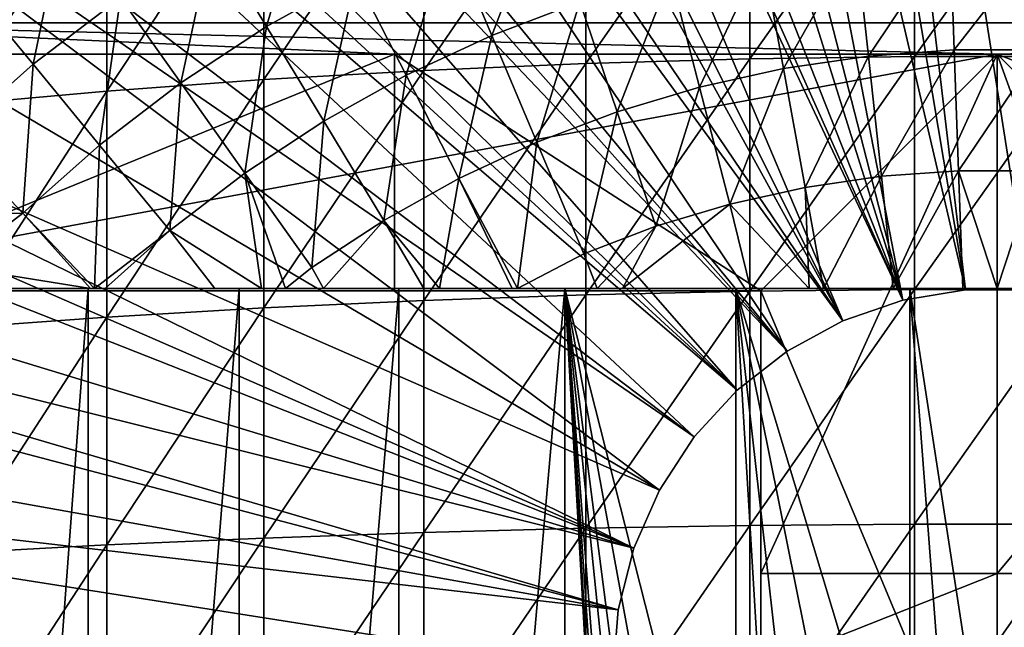
# Model space of a CAD drawing. Extents: x 0 to 508, y 0 to 1169.
# Drawn here: x 71 to 79, y 99 to 104 of the extents above; entities that cross this region are included whole.
import ezdxf

# ---------------------------------------------------------------- set-up
doc = ezdxf.new("R2010")
doc.units = 0
doc.header["$MEASUREMENT"] = 0
doc.layers.get('0').update_dxf_attribs({"linetype": 'CONTINUOUS'})

msp = doc.modelspace()

# ---------------------------------------------------------------- linework, layer by layer
for points in [[(79.268692, 101.988899, 0.052415), (77.085091, 115.861702, 0.052415), (78.639671, 115.995003, 0.052415)], [(79.268692, 101.988899, 0.052415), (78.639671, 115.995003, 0.052415), (79.120712, 115.999496, 0.052415)], [(78.731918, 101.988899, 0.052415), (76.412827, 115.7463, 0.052415), (77.085091, 115.861702, 0.052415)], [(78.731918, 101.988899, 0.052415), (77.085091, 115.861702, 0.052415), (79.268692, 101.988899, 0.052415)], [(75.565193, 115.549797, 0.052415), (76.412827, 115.7463, 0.052415), (78.731918, 101.988899, 0.052415)], [(78.202469, 101.900497, 0.052415), (74.753838, 115.3069, 0.052415), (75.565193, 115.549797, 0.052415)], [(75.565193, 115.549797, 0.052415), (78.731918, 101.988899, 0.052415), (78.202469, 101.900497, 0.052415)], [(78.202469, 101.900497, 0.052415), (74.071213, 115.059402, 0.052415), (74.753838, 115.3069, 0.052415)], [(73.157654, 114.664101, 0.052415), (74.071213, 115.059402, 0.052415), (78.202469, 101.900497, 0.052415)], [(78.202469, 101.900497, 0.052415), (72.608353, 114.389397, 0.052415), (73.157654, 114.664101, 0.052415)], [(78.202469, 101.900497, 0.052415), (72.385788, 114.269997, 0.052415), (72.608353, 114.389397, 0.052415)], [(77.694794, 101.726196, 0.052415), (71.632851, 113.829102, 0.052415), (72.385788, 114.269997, 0.052415)], [(77.694794, 101.726196, 0.052415), (72.385788, 114.269997, 0.052415), (78.202469, 101.900497, 0.052415)], [(71.183891, 113.5383, 0.052415), (71.632851, 113.829102, 0.052415), (77.694794, 101.726196, 0.052415)], [(77.694794, 101.726196, 0.052415), (70.187988, 112.813004, 0.052415), (71.183891, 113.5383, 0.052415)], [(77.694794, 101.726196, 0.052415), (69.807617, 112.504799, 0.052415), (70.187988, 112.813004, 0.052415)], [(68.831642, 111.626999, 0.052415), (69.807617, 112.504799, 0.052415), (77.222717, 101.470703, 0.052415)], [(77.222717, 101.470703, 0.052415), (69.807617, 112.504799, 0.052415), (77.694794, 101.726196, 0.052415)], [(77.222717, 101.470703, 0.052415), (68.491882, 111.289398, 0.052415), (68.831642, 111.626999, 0.052415)], [(77.222717, 101.470703, 0.052415), (68.189339, 110.973602, 0.052415), (68.491882, 111.289398, 0.052415)], [(76.799141, 101.141098, 0.052415), (67.572388, 110.281898, 0.052415), (68.189339, 110.973602, 0.052415)], [(76.799141, 101.141098, 0.052415), (68.189339, 110.973602, 0.052415), (77.222717, 101.470703, 0.052415)], [(67.251312, 109.894402, 0.052415), (67.572388, 110.281898, 0.052415), (76.799141, 101.141098, 0.052415)], [(67.251312, 109.894402, 0.052415), (76.799141, 101.141098, 0.052415), (66.98185, 109.5532, 0.052415)], [(66.98185, 109.5532, 0.052415), (76.4356, 100.746201, 0.052415), (66.209091, 108.484901, 0.052415)], [(66.98185, 109.5532, 0.052415), (76.799141, 101.141098, 0.052415), (76.4356, 100.746201, 0.052415)], [(66.209091, 108.484901, 0.052415), (76.4356, 100.746201, 0.052415), (65.884308, 107.990601, 0.052415)], [(76.142014, 100.2967, 0.052415), (65.157669, 106.7668, 0.052415), (65.884308, 107.990601, 0.052415)], [(65.884308, 107.990601, 0.052415), (76.4356, 100.746201, 0.052415), (76.142014, 100.2967, 0.052415)], [(76.142014, 100.2967, 0.052415), (64.462921, 105.404099, 0.052415), (65.157669, 106.7668, 0.052415)], [(76.90667, 105.886002, 87.407799), (76.90667, 103.941399, 87.89521), (78.301491, 105.9095, 87.493378)], [(78.301491, 105.9095, 87.493378), (76.90667, 103.941399, 87.89521), (78.301491, 103.961098, 87.98175)], [(78.301491, 105.9095, 87.493378), (78.301491, 103.961098, 87.98175), (79.699127, 105.9095, 87.493378)], [(79.699127, 105.9095, 87.493378), (78.301491, 103.961098, 87.98175), (79.699127, 103.961098, 87.98175)], [(74.147972, 105.768997, 86.981621), (74.147972, 103.843597, 87.464233), (75.520287, 105.839104, 87.236992)], [(75.520287, 105.839104, 87.236992), (74.147972, 103.843597, 87.464233), (75.520287, 103.902199, 87.722473)], [(75.520287, 105.839104, 87.236992), (75.520287, 103.902199, 87.722473), (76.90667, 105.886002, 87.407799)], [(76.90667, 105.886002, 87.407799), (75.520287, 103.902199, 87.722473), (76.90667, 103.941399, 87.89521)], [(72.795227, 105.675903, 86.642754), (72.795227, 103.765701, 87.121536), (74.147972, 105.768997, 86.981621)], [(74.147972, 105.768997, 86.981621), (72.795227, 103.765701, 87.121536), (74.147972, 103.843597, 87.464233)], [(71.467522, 105.560402, 86.221733), (71.467522, 103.668999, 86.695778), (72.795227, 105.675903, 86.642754)], [(72.795227, 105.675903, 86.642754), (71.467522, 103.668999, 86.695778), (72.795227, 103.765701, 87.121536)], [(70.170219, 105.422699, 85.720261), (70.170219, 103.553902, 86.188667), (71.467522, 105.560402, 86.221733)], [(71.467522, 105.560402, 86.221733), (70.170219, 103.553902, 86.188667), (71.467522, 103.668999, 86.695778)], [(75.926392, 99.805237, 0.052415), (64.233063, 104.899803, 0.052415), (64.462921, 105.404099, 0.052415)], [(75.926392, 99.805237, 0.052415), (64.462921, 105.404099, 0.052415), (76.142014, 100.2967, 0.052415)], [(72.81768, 104.213799, 56.977871), (72.359253, 104.971199, 57.776089), (73.172272, 105.423798, 57.776089)], [(72.81768, 104.213799, 56.977871), (73.172272, 105.423798, 57.776089), (73.574593, 104.635201, 56.977871)], [(75.169968, 105.308197, 56.977871), (74.723389, 104.139297, 56.238312), (74.360062, 105.000702, 56.977871)], [(75.169968, 105.308197, 56.977871), (75.469879, 104.422798, 56.238312), (74.723389, 104.139297, 56.238312)], [(71.099831, 105.139397, 58.629669), (70.842178, 103.895203, 57.776089), (70.312889, 104.537201, 58.629669)], [(71.099831, 105.139397, 58.629669), (71.581177, 104.460701, 57.776089), (70.842178, 103.895203, 57.776089)], [(72.093323, 103.738701, 56.977871), (71.581177, 104.460701, 57.776089), (72.359253, 104.971199, 57.776089)], [(72.093323, 103.738701, 56.977871), (72.359253, 104.971199, 57.776089), (72.81768, 104.213799, 56.977871)], [(74.360062, 105.000702, 56.977871), (73.99942, 103.802399, 56.238312), (73.574593, 104.635201, 56.977871)], [(74.360062, 105.000702, 56.977871), (74.723389, 104.139297, 56.238312), (73.99942, 103.802399, 56.238312)], [(78.601059, 104.9972, 56.238312), (77.911209, 103.9646, 55.56049), (77.80468, 104.939301, 56.238312)], [(78.601059, 104.9972, 56.238312), (78.636627, 104.017303, 55.56049), (77.911209, 103.9646, 55.56049)], [(79.399559, 104.9972, 56.238312), (78.636627, 104.017303, 55.56049), (78.601059, 104.9972, 56.238312)], [(79.399559, 104.9972, 56.238312), (79.363968, 104.017303, 55.56049), (78.636627, 104.017303, 55.56049)], [(64.053391, 104.482903, 0.052415), (64.233063, 104.899803, 0.052415), (75.926392, 99.805237, 0.052415)], [(77.80468, 104.939301, 56.238312), (77.191528, 103.859299, 55.56049), (77.014603, 104.823799, 56.238312)], [(77.80468, 104.939301, 56.238312), (77.911209, 103.9646, 55.56049), (77.191528, 103.859299, 55.56049)], [(77.014603, 104.823799, 56.238312), (76.481361, 103.702202, 55.56049), (76.234947, 104.651299, 56.238312)], [(77.014603, 104.823799, 56.238312), (77.191528, 103.859299, 55.56049), (76.481361, 103.702202, 55.56049)], [(76.234947, 104.651299, 56.238312), (75.784462, 103.494003, 55.56049), (75.469879, 104.422798, 56.238312)], [(76.234947, 104.651299, 56.238312), (76.481361, 103.702202, 55.56049), (75.784462, 103.494003, 55.56049)], [(89.972031, 104.244598, 74.233704), (68.02858, 104.244598, 74.233704), (68.247353, 104.623398, 75.324707)], [(89.972031, 104.244598, 74.233704), (68.247353, 104.623398, 75.324707), (89.753258, 104.623398, 75.324707)], [(73.574593, 104.635201, 56.977871), (73.301781, 103.414101, 56.238312), (72.81768, 104.213799, 56.977871)], [(73.574593, 104.635201, 56.977871), (73.99942, 103.802399, 56.238312), (73.301781, 103.414101, 56.238312)], [(75.926392, 99.805237, 0.052415), (63.677761, 103.534302, 0.052415), (64.053391, 104.482903, 0.052415)], [(70.312889, 104.537201, 58.629669), (70.842178, 103.895203, 57.776089), (70.146133, 103.277603, 57.776089)], [(71.405342, 103.212097, 56.977871), (70.842178, 103.895203, 57.776089), (71.581177, 104.460701, 57.776089)], [(71.405342, 103.212097, 56.977871), (71.581177, 104.460701, 57.776089), (72.093323, 103.738701, 56.977871)], [(75.469879, 104.422798, 56.238312), (75.104477, 103.235802, 55.56049), (74.723389, 104.139297, 56.238312)], [(75.469879, 104.422798, 56.238312), (75.784462, 103.494003, 55.56049), (75.104477, 103.235802, 55.56049)], [(67.875832, 103.979897, 73.109467), (68.02858, 104.244598, 74.233704), (73.900307, 103.979897, 73.109467)], [(73.900307, 103.979897, 73.109467), (68.02858, 104.244598, 74.233704), (79.000313, 103.979897, 73.109467)], [(79.000313, 103.979897, 73.109467), (68.02858, 104.244598, 74.233704), (89.972031, 104.244598, 74.233704)], [(89.972031, 104.244598, 74.233704), (84.100311, 103.979897, 73.109467), (79.000313, 103.979897, 73.109467)], [(72.81768, 104.213799, 56.977871), (72.634148, 102.976097, 56.238312), (72.093323, 103.738701, 56.977871)], [(72.81768, 104.213799, 56.977871), (73.301781, 103.414101, 56.238312), (72.634148, 102.976097, 56.238312)], [(74.723389, 104.139297, 56.238312), (74.445023, 102.929001, 55.56049), (73.99942, 103.802399, 56.238312)], [(74.723389, 104.139297, 56.238312), (75.104477, 103.235802, 55.56049), (74.445023, 102.929001, 55.56049)], [(73.900307, 103.979897, 73.109467), (69.000298, 101.980003, 73.109467), (67.875832, 103.979897, 73.109467)], [(69.368439, 103.979897, 69.109467), (68.183647, 101.980003, 69.109467), (79.000313, 103.979897, 69.109467)], [(79.000313, 103.979897, 69.109467), (68.183647, 101.980003, 69.109467), (77.000313, 101.980003, 69.109467)], [(73.900307, 101.980003, 73.109467), (69.000298, 101.980003, 73.109467), (73.900307, 103.979897, 73.109467)], [(73.900307, 101.980003, 73.109467), (73.900307, 103.979897, 73.109467), (77.000313, 101.980003, 73.109467)], [(77.000313, 101.980003, 73.109467), (73.900307, 103.979897, 73.109467), (79.000313, 103.979897, 73.109467)], [(79.000313, 103.979897, 69.109467), (77.000313, 101.980003, 69.109467), (79.000313, 97.199921, 69.109467)], [(77.000313, 101.980003, 73.109467), (79.000313, 103.979897, 73.109467), (77.000313, 99.589943, 73.109467)], [(77.000313, 99.589943, 73.109467), (79.000313, 103.979897, 73.109467), (79.000313, 99.589943, 73.109467)], [(78.636627, 104.017303, 55.56049), (78.02227, 102.948402, 54.947231), (77.911209, 103.9646, 55.56049)], [(78.636627, 104.017303, 55.56049), (78.673721, 102.995796, 54.947231), (78.02227, 102.948402, 54.947231)], [(79.363968, 104.017303, 55.56049), (78.673721, 102.995796, 54.947231), (78.636627, 104.017303, 55.56049)], [(79.363968, 104.017303, 55.56049), (79.326897, 102.995796, 54.947231), (78.673721, 102.995796, 54.947231)], [(81.000313, 101.980003, 69.109467), (88.632179, 103.979897, 69.109467), (79.000313, 103.979897, 69.109467)], [(81.000313, 101.980003, 69.109467), (79.000313, 103.979897, 69.109467), (81.000313, 98.434929, 69.109467)], [(81.000313, 98.434929, 69.109467), (79.000313, 103.979897, 69.109467), (79.000313, 97.199921, 69.109467)], [(84.100311, 103.979897, 73.109467), (84.100311, 101.980003, 73.109467), (79.000313, 103.979897, 73.109467)], [(79.000313, 103.979897, 73.109467), (84.100311, 101.980003, 73.109467), (81.000313, 101.980003, 73.109467)], [(79.000313, 103.979897, 73.109467), (81.000313, 101.980003, 73.109467), (79.000313, 99.589943, 73.109467)], [(70.757332, 102.637199, 56.977871), (70.146133, 103.277603, 57.776089), (70.842178, 103.895203, 57.776089)], [(70.757332, 102.637199, 56.977871), (70.842178, 103.895203, 57.776089), (71.405342, 103.212097, 56.977871)], [(74.147972, 103.843597, 87.464233), (74.147972, 101.898399, 87.86042), (75.520287, 103.902199, 87.722473)], [(75.520287, 103.902199, 87.722473), (74.147972, 101.898399, 87.86042), (75.520287, 101.945503, 88.12101)], [(75.520287, 103.902199, 87.722473), (75.520287, 101.945503, 88.12101), (76.90667, 103.941399, 87.89521)], [(76.90667, 103.941399, 87.89521), (75.520287, 101.945503, 88.12101), (76.90667, 101.976997, 88.295326)], [(76.90667, 103.941399, 87.89521), (76.90667, 101.976997, 88.295326), (78.301491, 103.961098, 87.98175)], [(78.301491, 103.961098, 87.98175), (76.90667, 101.976997, 88.295326), (78.301491, 101.992699, 88.38266)], [(77.911209, 103.9646, 55.56049), (77.375961, 102.853996, 54.947231), (77.191528, 103.859299, 55.56049)], [(77.911209, 103.9646, 55.56049), (78.02227, 102.948402, 54.947231), (77.375961, 102.853996, 54.947231)], [(78.301491, 103.961098, 87.98175), (78.301491, 101.992699, 88.38266), (79.699127, 103.961098, 87.98175)], [(79.699127, 103.961098, 87.98175), (78.301491, 101.992699, 88.38266), (79.699127, 101.992699, 88.38266)], [(72.795227, 103.765701, 87.121536), (72.795227, 101.836098, 87.514587), (74.147972, 103.843597, 87.464233)], [(74.147972, 103.843597, 87.464233), (72.795227, 101.836098, 87.514587), (74.147972, 101.898399, 87.86042)], [(77.191528, 103.859299, 55.56049), (76.73822, 102.712898, 54.947231), (76.481361, 103.702202, 55.56049)], [(77.191528, 103.859299, 55.56049), (77.375961, 102.853996, 54.947231), (76.73822, 102.712898, 54.947231)], [(72.093323, 103.738701, 56.977871), (72.000031, 102.490799, 56.238312), (71.405342, 103.212097, 56.977871)], [(71.467522, 103.668999, 86.695778), (71.467522, 101.758499, 87.084938), (72.795227, 103.765701, 87.121536)], [(72.795227, 103.765701, 87.121536), (71.467522, 101.758499, 87.084938), (72.795227, 101.836098, 87.514587)], [(72.093323, 103.738701, 56.977871), (72.634148, 102.976097, 56.238312), (72.000031, 102.490799, 56.238312)], [(73.99942, 103.802399, 56.238312), (73.809547, 102.575203, 55.56049), (73.301781, 103.414101, 56.238312)], [(73.99942, 103.802399, 56.238312), (74.445023, 102.929001, 55.56049), (73.809547, 102.575203, 55.56049)], [(70.170219, 103.553902, 86.188667), (70.170219, 101.6661, 86.573189), (71.467522, 103.668999, 86.695778)], [(71.467522, 103.668999, 86.695778), (70.170219, 101.6661, 86.573189), (71.467522, 101.758499, 87.084938)], [(76.481361, 103.702202, 55.56049), (76.112373, 102.525902, 54.947231), (75.784462, 103.494003, 55.56049)], [(76.481361, 103.702202, 55.56049), (76.73822, 102.712898, 54.947231), (76.112373, 102.525902, 54.947231)], [(63.677761, 103.534302, 0.052415), (75.926392, 99.805237, 0.052415), (63.451012, 102.900002, 0.052415)], [(75.784462, 103.494003, 55.56049), (75.50174, 102.294098, 54.947231), (75.104477, 103.235802, 55.56049)], [(75.784462, 103.494003, 55.56049), (76.112373, 102.525902, 54.947231), (75.50174, 102.294098, 54.947231)], [(73.301781, 103.414101, 56.238312), (73.201393, 102.1763, 55.56049), (72.634148, 102.976097, 56.238312)], [(73.301781, 103.414101, 56.238312), (73.809547, 102.575203, 55.56049), (73.201393, 102.1763, 55.56049)], [(69.496689, 102.611198, 57.776089), (70.146133, 103.277603, 57.776089), (70.757332, 102.637199, 56.977871)], [(75.104477, 103.235802, 55.56049), (74.94149, 102, 54.92997), (74.445023, 102.929001, 55.56049)], [(75.104477, 103.235802, 55.56049), (75.50174, 102.294098, 54.947231), (74.94149, 102, 54.92997)], [(71.405342, 103.212097, 56.977871), (71.362167, 102, 56.28014), (70.757332, 102.637199, 56.977871)], [(71.405342, 103.212097, 56.977871), (72.000031, 102.490799, 56.238312), (71.362167, 102, 56.28014)], [(72.634148, 102.976097, 56.238312), (72.77681, 102, 55.633091), (72.000031, 102.490799, 56.238312)], [(72.634148, 102.976097, 56.238312), (73.201393, 102.1763, 55.56049), (72.979469, 102, 55.553131)], [(72.634148, 102.976097, 56.238312), (72.979469, 102, 55.553131), (72.77681, 102, 55.633091)], [(78.673721, 102.995796, 54.947231), (78.12075, 102, 54.451839), (78.02227, 102.948402, 54.947231)], [(78.673721, 102.995796, 54.947231), (78.708473, 102, 54.43119), (78.12075, 102, 54.451839)], [(79.326897, 102.995796, 54.947231), (79.000313, 102, 54.428638), (78.673721, 102.995796, 54.947231)], [(78.673721, 102.995796, 54.947231), (79.000313, 102, 54.428638), (78.708473, 102, 54.43119)], [(79.326897, 102.995796, 54.947231), (79.292152, 102, 54.43119), (79.000313, 102, 54.428638)], [(63.451012, 102.900002, 0.052415), (75.79464, 99.284889, 0.052415), (63.337132, 102.559898, 0.052415)], [(63.451012, 102.900002, 0.052415), (75.926392, 99.805237, 0.052415), (75.79464, 99.284889, 0.052415)], [(74.445023, 102.929001, 55.56049), (74.282272, 102, 55.109772), (73.809547, 102.575203, 55.56049)], [(74.445023, 102.929001, 55.56049), (74.896446, 102, 54.941341), (74.282272, 102, 55.109772)], [(74.445023, 102.929001, 55.56049), (74.94149, 102, 54.92997), (74.896446, 102, 54.941341)], [(78.02227, 102.948402, 54.947231), (77.530319, 102, 54.49353), (77.375961, 102.853996, 54.947231)], [(78.02227, 102.948402, 54.947231), (78.12075, 102, 54.451839), (77.530319, 102, 54.49353)], [(77.375961, 102.853996, 54.947231), (77.408302, 102, 54.50478), (76.73822, 102.712898, 54.947231)], [(77.375961, 102.853996, 54.947231), (77.530319, 102, 54.49353), (77.408302, 102, 54.50478)], [(76.73822, 102.712898, 54.947231), (75.830818, 102, 54.732521), (76.112373, 102.525902, 54.947231)], [(76.73822, 102.712898, 54.947231), (76.912178, 102, 54.559849), (75.830818, 102, 54.732521)], [(76.73822, 102.712898, 54.947231), (77.408302, 102, 54.50478), (76.912178, 102, 54.559849)], [(75.79464, 99.284889, 0.052415), (63.03257, 101.561096, 0.052415), (63.337132, 102.559898, 0.052415)], [(70.757332, 102.637199, 56.977871), (70.16848, 102.185097, 57.064838), (69.496689, 102.611198, 57.776089)], [(70.757332, 102.637199, 56.977871), (71.328163, 102, 56.29771), (70.16848, 102.185097, 57.064838)], [(70.757332, 102.637199, 56.977871), (71.362167, 102, 56.28014), (71.328163, 102, 56.29771)], [(73.299141, 102, 55.433159), (73.201393, 102.1763, 55.56049), (73.809547, 102.575203, 55.56049)], [(73.809547, 102.575203, 55.56049), (74.149223, 102, 55.149609), (73.299141, 102, 55.433159)], [(73.809547, 102.575203, 55.56049), (74.282272, 102, 55.109772), (74.149223, 102, 55.149609)], [(72.000031, 102.490799, 56.238312), (71.452263, 102, 56.234081), (71.362167, 102, 56.28014)], [(72.000031, 102.490799, 56.238312), (72.379768, 102, 55.798729), (71.452263, 102, 56.234081)], [(72.000031, 102.490799, 56.238312), (72.77681, 102, 55.633091), (72.379768, 102, 55.798729)], [(76.112373, 102.525902, 54.947231), (75.616112, 102, 54.775539), (75.50174, 102.294098, 54.947231)], [(76.112373, 102.525902, 54.947231), (75.830818, 102, 54.732521), (75.616112, 102, 54.775539)], [(75.50174, 102.294098, 54.947231), (75.616112, 102, 54.775539), (74.94149, 102, 54.92997)], [(70.16848, 102.185097, 57.064838), (71.328163, 102, 56.29771), (69.949547, 102, 57.097542)], [(73.201393, 102.1763, 55.56049), (73.299141, 102, 55.433159), (72.979469, 102, 55.553131)], [(70.11808, 102, 60.28791), (68.985764, 102, 57.769341), (71.309792, 102, 59.410919)], [(71.309792, 102, 59.410919), (68.985764, 102, 57.769341), (69.949547, 102, 57.097542)], [(71.309792, 102, 59.410919), (69.949547, 102, 57.097542), (71.328163, 102, 56.29771)], [(71.309792, 102, 59.410919), (71.309792, 85.999969, 59.410919), (70.11808, 85.999969, 60.28791)], [(71.309792, 102, 59.410919), (70.11808, 85.999969, 60.28791), (70.11808, 102, 60.28791)], [(71.328163, 102, 56.29771), (72.587402, 102, 58.6646), (71.309792, 102, 59.410919)], [(72.587402, 102, 58.6646), (72.587402, 85.999969, 58.6646), (71.309792, 85.999969, 59.410919)], [(72.587402, 102, 58.6646), (71.309792, 85.999969, 59.410919), (71.309792, 102, 59.410919)], [(71.362167, 102, 56.28014), (72.587402, 102, 58.6646), (71.328163, 102, 56.29771)], [(71.452263, 102, 56.234081), (72.587402, 102, 58.6646), (71.362167, 102, 56.28014)], [(72.379768, 102, 55.798729), (72.587402, 102, 58.6646), (71.452263, 102, 56.234081)], [(72.77681, 102, 55.633091), (73.936661, 102, 58.057281), (72.379768, 102, 55.798729)], [(72.379768, 102, 55.798729), (73.936661, 102, 58.057281), (72.587402, 102, 58.6646)], [(73.936661, 102, 58.057281), (73.936661, 85.999969, 58.057281), (72.587402, 85.999969, 58.6646)], [(73.936661, 102, 58.057281), (72.587402, 85.999969, 58.6646), (72.587402, 102, 58.6646)], [(72.77681, 102, 55.633091), (72.979469, 102, 55.553131), (73.936661, 102, 58.057281)], [(73.936661, 102, 58.057281), (72.979469, 102, 55.553131), (73.299141, 102, 55.433159)], [(73.936661, 102, 58.057281), (73.299141, 102, 55.433159), (75.342461, 102, 57.59576)], [(75.342461, 102, 57.59576), (73.299141, 102, 55.433159), (74.149223, 102, 55.149609)], [(75.342461, 102, 57.59576), (75.342461, 85.999969, 57.59576), (73.936661, 85.999969, 58.057281)], [(75.342461, 102, 57.59576), (73.936661, 85.999969, 58.057281), (73.936661, 102, 58.057281)], [(75.342461, 102, 57.59576), (74.149223, 102, 55.149609), (74.282272, 102, 55.109772)], [(74.282272, 102, 55.109772), (74.896446, 102, 54.941341), (75.342461, 102, 57.59576)], [(74.896446, 102, 54.941341), (74.94149, 102, 54.92997), (75.342461, 102, 57.59576)], [(75.342461, 102, 57.59576), (74.94149, 102, 54.92997), (75.616112, 102, 54.775539)], [(75.342461, 102, 57.59576), (75.616112, 102, 54.775539), (76.789131, 102, 57.285191)], [(76.182167, 95.515968, 57.396042), (76.039284, 95.213409, 57.426182), (75.342461, 102, 57.59576)], [(75.342461, 102, 57.59576), (76.039284, 95.213409, 57.426182), (75.898323, 94.785927, 57.457439)], [(75.898323, 94.785927, 57.457439), (75.845413, 94.535233, 57.469582), (75.342461, 102, 57.59576)], [(75.342461, 102, 57.59576), (75.845413, 94.535233, 57.469582), (75.809723, 94.245308, 57.477879)], [(75.342461, 102, 57.59576), (75.809723, 94.245308, 57.477879), (75.801598, 93.909142, 57.479778)], [(76.789131, 102, 57.285191), (76.789131, 96.313118, 57.285191), (75.342461, 102, 57.59576)], [(75.342461, 102, 57.59576), (76.789131, 96.313118, 57.285191), (76.454941, 95.939278, 57.3428)], [(75.342461, 102, 57.59576), (76.454941, 95.939278, 57.3428), (76.182167, 95.515968, 57.396042)], [(75.801598, 93.909142, 57.479778), (75.342461, 85.999969, 57.59576), (75.342461, 102, 57.59576)], [(75.520287, 101.945503, 88.12101), (75.520287, 99.973083, 88.431808), (76.90667, 101.976997, 88.295326)], [(76.90667, 101.976997, 88.295326), (75.520287, 99.973083, 88.431808), (76.90667, 99.996689, 88.607361)], [(75.616112, 102, 54.775539), (75.830818, 102, 54.732521), (76.789131, 102, 57.285191)], [(76.789131, 102, 57.285191), (75.830818, 102, 54.732521), (76.912178, 102, 54.559849)], [(76.789131, 102, 57.285191), (76.912178, 102, 54.559849), (78.260498, 102, 57.129028)], [(78.260498, 102, 57.129028), (78.260498, 97.113251, 57.129028), (76.789131, 102, 57.285191)], [(76.789131, 102, 57.285191), (78.260498, 97.113251, 57.129028), (77.80455, 96.96817, 57.160622)], [(76.789131, 102, 57.285191), (77.80455, 96.96817, 57.160622), (77.379059, 96.758842, 57.203659)], [(77.379059, 96.758842, 57.203659), (77.112732, 96.583961, 57.237301), (76.789131, 102, 57.285191)], [(76.789131, 102, 57.285191), (77.112732, 96.583961, 57.237301), (76.789131, 96.313118, 57.285191)], [(76.90667, 101.976997, 88.295326), (76.90667, 99.996689, 88.607361), (78.301491, 101.992699, 88.38266)], [(78.301491, 101.992699, 88.38266), (76.90667, 99.996689, 88.607361), (78.301491, 100.008598, 88.695313)], [(78.260498, 102, 57.129028), (76.912178, 102, 54.559849), (77.408302, 102, 54.50478)], [(79.000313, 97.199921, 69.109467), (77.000313, 101.980003, 69.109467), (77.000313, 98.434929, 69.109467)], [(78.260498, 102, 57.129028), (77.408302, 102, 54.50478), (77.530319, 102, 54.49353)], [(77.530319, 102, 54.49353), (78.12075, 102, 54.451839), (78.260498, 102, 57.129028)], [(78.260498, 102, 57.129028), (78.12075, 102, 54.451839), (78.708473, 102, 54.43119)], [(78.731918, 101.988899, 0.052415), (78.731918, 101.988899, 5.052418), (78.202469, 101.900497, 0.052415)], [(78.202469, 101.900497, 0.052415), (78.731918, 101.988899, 5.052418), (78.202469, 101.900497, 5.052418)], [(79.292152, 102, 54.43119), (79.74012, 102, 57.129028), (78.260498, 102, 57.129028)], [(79.292152, 102, 54.43119), (78.260498, 102, 57.129028), (79.000313, 102, 54.428638)], [(79.000313, 102, 54.428638), (78.260498, 102, 57.129028), (78.708473, 102, 54.43119)], [(79.74012, 102, 57.129028), (79.000313, 97.199921, 57.10947), (78.260498, 102, 57.129028)], [(79.000313, 97.199921, 57.10947), (78.627357, 97.178101, 57.114429), (78.260498, 102, 57.129028)], [(78.260498, 102, 57.129028), (78.627357, 97.178101, 57.114429), (78.260498, 97.113251, 57.129028)], [(78.301491, 101.992699, 88.38266), (78.301491, 100.008598, 88.695313), (79.699127, 101.992699, 88.38266)], [(79.699127, 101.992699, 88.38266), (78.301491, 100.008598, 88.695313), (79.699127, 100.008598, 88.695313)], [(79.268692, 101.988899, 0.052415), (79.268692, 101.988899, 5.052418), (78.731918, 101.988899, 0.052415)], [(78.731918, 101.988899, 0.052415), (79.268692, 101.988899, 5.052418), (78.731918, 101.988899, 5.052418)], [(79.373993, 97.178101, 57.114449), (79.000313, 97.199921, 57.10947), (79.74012, 102, 57.129028)], [(79.000313, 99.589943, 73.109467), (81.000313, 101.980003, 73.109467), (81.000313, 99.589943, 73.109467)], [(72.795227, 101.836098, 87.514587), (72.795227, 99.890709, 87.821121), (74.147972, 101.898399, 87.86042)], [(74.147972, 101.898399, 87.86042), (72.795227, 99.890709, 87.821121), (74.147972, 99.937683, 88.16938)], [(74.147972, 101.898399, 87.86042), (74.147972, 99.937683, 88.16938), (75.520287, 101.945503, 88.12101)], [(75.520287, 101.945503, 88.12101), (74.147972, 99.937683, 88.16938), (75.520287, 99.973083, 88.431808)], [(78.202469, 101.900497, 0.052415), (78.202469, 101.900497, 5.052418), (77.694794, 101.726196, 0.052415)], [(77.694794, 101.726196, 0.052415), (78.202469, 101.900497, 5.052418), (77.694794, 101.726196, 5.052418)], [(71.467522, 101.758499, 87.084938), (71.467522, 99.83242, 87.388428), (72.795227, 101.836098, 87.514587)], [(72.795227, 101.836098, 87.514587), (71.467522, 99.83242, 87.388428), (72.795227, 99.890709, 87.821121)], [(70.170219, 101.6661, 86.573189), (70.170219, 99.763039, 86.87307), (71.467522, 101.758499, 87.084938)], [(71.467522, 101.758499, 87.084938), (70.170219, 99.763039, 86.87307), (71.467522, 99.83242, 87.388428)], [(77.694794, 101.726196, 0.052415), (77.694794, 101.726196, 5.052418), (77.222717, 101.470703, 0.052415)], [(77.222717, 101.470703, 0.052415), (77.694794, 101.726196, 5.052418), (77.222717, 101.470703, 5.052418)], [(75.79464, 99.284889, 0.052415), (62.82605, 100.787003, 0.052415), (63.03257, 101.561096, 0.052415)], [(77.222717, 101.470703, 0.052415), (77.222717, 101.470703, 5.052418), (76.799141, 101.141098, 0.052415)], [(76.799141, 101.141098, 0.052415), (77.222717, 101.470703, 5.052418), (76.799141, 101.141098, 5.052418)], [(76.799141, 101.141098, 0.052415), (76.799141, 101.141098, 5.052418), (76.4356, 100.746201, 0.052415)], [(76.4356, 100.746201, 0.052415), (76.799141, 101.141098, 5.052418), (76.4356, 100.746201, 5.052418)], [(75.750313, 98.75, 0.052415), (62.5359, 99.495407, 0.052415), (62.82605, 100.787003, 0.052415)], [(75.750313, 98.75, 0.052415), (62.82605, 100.787003, 0.052415), (75.79464, 99.284889, 0.052415)], [(76.4356, 100.746201, 0.052415), (76.4356, 100.746201, 5.052418), (76.142014, 100.2967, 0.052415)], [(76.142014, 100.2967, 0.052415), (76.4356, 100.746201, 5.052418), (76.142014, 100.2967, 5.052418)], [(76.142014, 100.2967, 0.052415), (76.142014, 100.2967, 5.052418), (75.926392, 99.805237, 0.052415)], [(75.926392, 99.805237, 0.052415), (76.142014, 100.2967, 5.052418), (75.926392, 99.805237, 5.052418)], [(74.147972, 99.937683, 88.16938), (74.147972, 97.964996, 88.390511), (75.520287, 99.973083, 88.431808)], [(75.520287, 99.973083, 88.431808), (74.147972, 97.964996, 88.390511), (75.520287, 97.988609, 88.654259)], [(75.520287, 99.973083, 88.431808), (75.520287, 97.988609, 88.654259), (76.90667, 99.996689, 88.607361)], [(76.90667, 99.996689, 88.607361), (75.520287, 97.988609, 88.654259), (76.90667, 98.004463, 88.830688)], [(76.90667, 99.996689, 88.607361), (76.90667, 98.004463, 88.830688), (78.301491, 100.008598, 88.695313)], [(78.301491, 100.008598, 88.695313), (76.90667, 98.004463, 88.830688), (78.301491, 98.012329, 88.919083)], [(78.301491, 100.008598, 88.695313), (78.301491, 98.012329, 88.919083), (79.699127, 100.008598, 88.695313)], [(79.699127, 100.008598, 88.695313), (78.301491, 98.012329, 88.919083), (79.699127, 98.012329, 88.919083)], [(71.467522, 99.83242, 87.388428), (71.467522, 97.894791, 87.605637), (72.795227, 99.890709, 87.821121)], [(72.795227, 99.890709, 87.821121), (71.467522, 97.894791, 87.605637), (72.795227, 97.933647, 88.040497)], [(72.795227, 99.890709, 87.821121), (72.795227, 97.933647, 88.040497), (74.147972, 99.937683, 88.16938)], [(74.147972, 99.937683, 88.16938), (72.795227, 97.933647, 88.040497), (74.147972, 97.964996, 88.390511)], [(70.170219, 99.763039, 86.87307), (70.170219, 97.848419, 87.087692), (71.467522, 99.83242, 87.388428)], [(71.467522, 99.83242, 87.388428), (70.170219, 97.848419, 87.087692), (71.467522, 97.894791, 87.605637)], [(75.926392, 99.805237, 0.052415), (75.926392, 99.805237, 5.052418), (75.79464, 99.284889, 0.052415)], [(75.79464, 99.284889, 0.052415), (75.926392, 99.805237, 5.052418), (75.79464, 99.284889, 5.052418)], [(77.000313, 99.589943, 73.109467), (79.000313, 99.589943, 73.109467), (77.000313, 98.799942, 73.109467)], [(77.000313, 98.799942, 73.109467), (79.000313, 99.589943, 73.109467), (79.000313, 97.199921, 73.109467)], [(79.000313, 99.589943, 73.109467), (81.000313, 99.589943, 73.109467), (79.000313, 97.199921, 73.109467)], [(79.000313, 97.199921, 73.109467), (81.000313, 99.589943, 73.109467), (81.000313, 98.799942, 73.109467)], [(62.370232, 98.582031, 0.052415), (62.5359, 99.495407, 0.052415), (75.750313, 98.75, 0.052415)], [(75.79464, 99.284889, 0.052415), (75.79464, 99.284889, 5.052418), (75.750313, 98.75, 0.052415)], [(75.750313, 98.75, 0.052415), (75.79464, 99.284889, 5.052418), (75.750313, 98.75, 5.052418)]]:
    msp.add_3dface(points)

doc.saveas('drawing.dxf')
